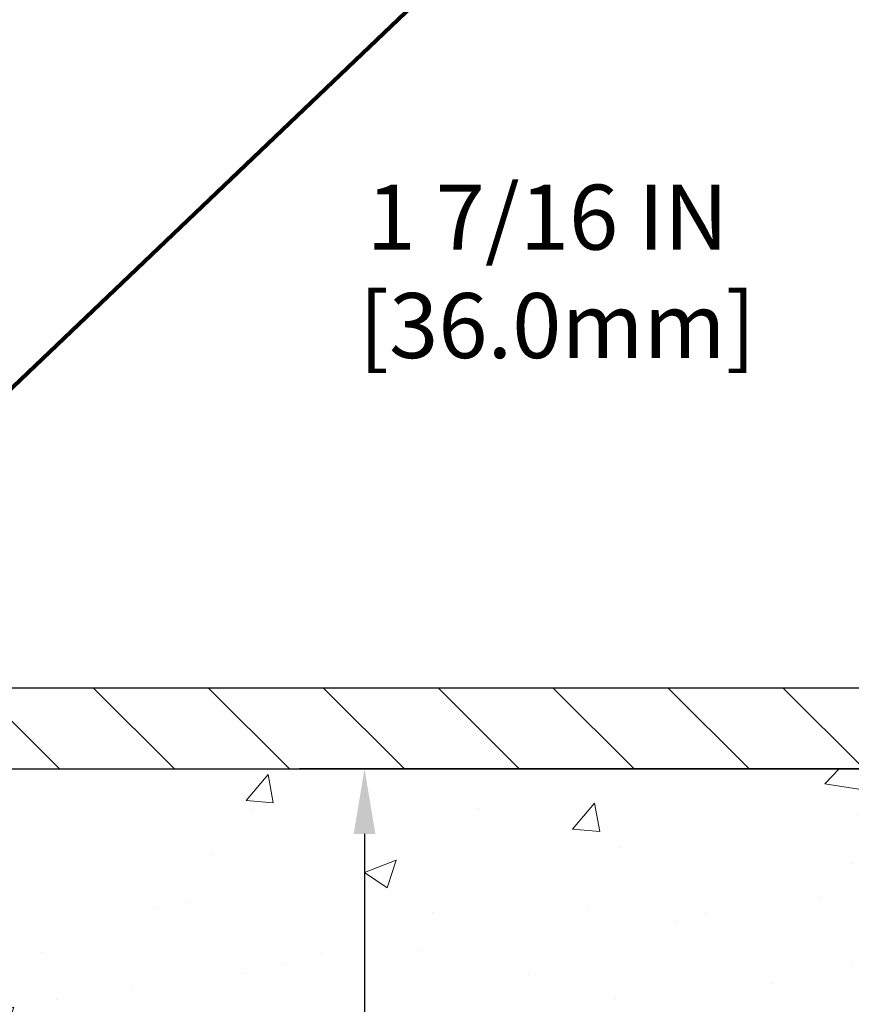
# Model space of a CAD drawing. Extents: x 13 to 3254, y -423 to 1977.
# Drawn here: x 399 to 403, y -399 to -395 of the extents above; entities that cross this region are included whole.
import ezdxf

# ---------------------------------------------------------------- set-up
doc = ezdxf.new("R2010")
doc.units = 0
doc.header["$LTSCALE"] = 5
doc.header["$MEASUREMENT"] = 0
doc.layers.get('DEFPOINTS').update_dxf_attribs({"linetype": 'CONTINUOUS'})
for name, color, linetype, lineweight in [('CONCRETE - H', 130, 'CONTINUOUS', 9), ('CONCRETE - L', 132, 'CONTINUOUS', 13), ('COVER PLATE - L', 7, 'CONTINUOUS', 25), ('DIMS', 50, 'CONTINUOUS', 25), ('TEXT - 4', 241, 'CONTINUOUS', 25)]:
    doc.layers.add(name, color=color, linetype=linetype, lineweight=lineweight)
doc.styles.add('ROMANS', font='romans', dxfattribs={"width": 0.9})
doc.dimstyles.get("Standard").update_dxf_attribs({"dimtxt": 0.18, "dimasz": 0.18, "dimexe": 0.18, "dimexo": 0.0625, "dimgap": 0.09, "dimtad": 0, "dimtih": 1, "dimtoh": 1, "dimdec": 4, "dimzin": 0, "dimdsep": 46, "dimtxsty": 'Standard', "dimcen": 0.09, "dimadec": 0, "dimazin": 0, "dimtfac": 1, "dimtdec": 4, "dimtofl": 0, "dimtmove": 0, "dimatfit": 3, "dimfxl": 1, "dimtolj": 1, "dimtzin": 0, "dimarcsym": 0})
doc.dimstyles.new('STANDARD$0', dxfattribs={"dimtxt": 0.18, "dimasz": 0.18, "dimexe": 0.18, "dimexo": 0.0625, "dimgap": 0.09, "dimtad": 0, "dimtih": 1, "dimtoh": 1, "dimdec": 4, "dimzin": 0, "dimdsep": 46, "dimtxsty": 'Standard', "dimcen": 0.09, "dimadec": 0, "dimazin": 0, "dimtfac": 1, "dimtdec": 4, "dimtofl": 0, "dimtmove": 0, "dimatfit": 3, "dimfxl": 1, "dimtolj": 1, "dimtzin": 0, "dimarcsym": 0})

# ---------------------------------------------------------------- blocks, each defined once
blk = doc.blocks.new('*D50')
at = {"layer": 'DEFPOINTS', "color": 0, "transparency": 16777216}
for p in [(405.0324720548367, -398.2010709681684), (399.8289438049632, -406.7070532714259), (400.5389551382045, -406.7070532714259)]:
    blk.add_point(p, dxfattribs=at)
at = {"layer": 'DIMS', "color": 0, "lineweight": -2, "transparency": 16777216}
for p, q in [((404.7324720548366, -398.2010709681684), (400.2389551382045, -398.2010709681684)), ((400.5389551382045, -398.5010709681684), (400.5389551382045, -401.3459923542022)), ((400.5389551382045, -406.4070532714259), (400.5389551382045, -402.7459923542021)), ((400.1289438049632, -406.7070532714259), (400.8389551382045, -406.7070532714259))]:
    blk.add_line(p, q, dxfattribs=at)
at = {"layer": 'DIMS', "color": 0, "transparency": 16777216}
for points in [[(400.4889551382045, -398.5010709681684), (400.5889551382045, -398.5010709681684), (400.5389551382045, -398.2010709681684)], [(400.4889551382045, -406.4070532714259), (400.5889551382045, -406.4070532714259), (400.5389551382045, -406.7070532714259)]]:
    blk.add_solid(points, dxfattribs=at)
at = {"layer": 'DIMS', "color": 0, "transparency": 16777216, "insert": (400.5389551382046, -402.045992354202), "char_height": 0.3, "attachment_point": 5}
blk.add_mtext('\\A1;8 1/2 IN\\P [216.1mm]', dxfattribs=at)
blk = doc.blocks.new('*D44')
at = {"layer": 'DEFPOINTS', "color": 0, "transparency": 16777216}
for p in [(403.6146515999325, -395.9054899652265), (403.6146515999325, -397.8260709681683), (405.0324720548368, -398.1385709681683)]:
    blk.add_point(p, dxfattribs=at)
at = {"layer": 'DIMS', "color": 0, "lineweight": -2, "transparency": 16777216}
for p, q in [((403.6146515999325, -397.5260709681683), (403.6146515999325, -395.6054899652265)), ((405.0324720548368, -397.8385709681683), (405.0324720548368, -395.6054899652265)), ((403.6146515999325, -395.9054899652265), (402.8328937649138, -395.9054899652265)), ((404.7324720548368, -395.9054899652265), (403.9146515999325, -395.9054899652265))]:
    blk.add_line(p, q, dxfattribs=at)
at = {"layer": 'DIMS', "color": 0, "transparency": 16777216}
for points in [[(403.9146515999325, -395.8554899652265), (403.9146515999325, -395.9554899652265), (403.6146515999325, -395.9054899652265)], [(404.7324720548368, -395.8554899652265), (404.7324720548368, -395.9554899652265), (405.0324720548368, -395.9054899652265)]]:
    blk.add_solid(points, dxfattribs=at)
at = {"layer": 'DIMS', "color": 0, "transparency": 16777216, "insert": (401.3828937649138, -395.9054899652265), "char_height": 0.3, "attachment_point": 5}
blk.add_mtext('\\A1;1 7/16 IN\\P [36.0mm]', dxfattribs=at)
blk = doc.blocks.new('*D45')
at = {"layer": 'DEFPOINTS', "color": 0, "transparency": 16777216}
for p in [(405.0324720548368, -394.1785223885238), (379.5324720548392, -394.7830609149038), (405.0324720548368, -398.1385709681683)]:
    blk.add_point(p, dxfattribs=at)
at = {"layer": 'DIMS', "color": 0, "lineweight": -2, "transparency": 16777216}
for p, q in [((379.5324720548392, -394.4830609149038), (379.5324720548392, -393.8785223885238)), ((405.0324720548368, -397.8385709681683), (405.0324720548368, -393.8785223885238)), ((379.8324720548392, -394.1785223885238), (391.0097805845136, -394.1785223885238)), ((404.7324720548368, -394.1785223885238), (394.1097805845136, -394.1785223885238))]:
    blk.add_line(p, q, dxfattribs=at)
at = {"layer": 'DIMS', "color": 0, "transparency": 16777216}
for points in [[(379.8324720548392, -394.1285223885238), (379.8324720548392, -394.2285223885239), (379.5324720548392, -394.1785223885238)], [(404.7324720548368, -394.1285223885238), (404.7324720548368, -394.2285223885239), (405.0324720548368, -394.1785223885238)]]:
    blk.add_solid(points, dxfattribs=at)
at = {"layer": 'DIMS', "color": 0, "transparency": 16777216, "insert": (392.5597805845136, -394.1785223885238), "char_height": 0.3, "attachment_point": 5}
blk.add_mtext('\\A1;25 1/2 IN\\P [647.7mm]', dxfattribs=at)

msp = doc.modelspace()

# ---------------------------------------------------------------- hatches: boundary and pattern name
at = {"layer": 'CONCRETE - H'}
h = msp.add_hatch(dxfattribs=at)
h.set_pattern_fill('AR-CONC', color=256, scale=0.21)
h.set_pattern_definition([(49.99999999999999, (74.58164062500015, 0), (1.506246383461582, -0.1317794834634497), [0.1575, -1.7325]), (355, (74.58164062500015, 0), (-0.2913778005873, 1.579603480770025), [0.126, -1.386]), (100.45144446, (74.70716115510015, -0.01098162239998146), (1.214868578126935, 1.447823981034122), [0.1338544031999999, -1.472398435199999]), (46.18420000000002, (74.58164062500015, 0.4200000000000159), (2.241206794410302, -0.3475904896654607), [0.2362499999999999, -2.598749999999998]), (96.63563549, (74.76840778950015, 0.3910340552999969), (1.96279008591588, 2.045649061626556), [0.2007817182, -2.208598895999999]), (351.1841639899999, (74.58164062500015, 0.4200000000000159), (1.962790084615023, 2.045649060566979), [0.189, -2.0790000021]), (21, (74.79164062500013, 0.3149999999999977), (1.25350480944877, -0.8454996703972115), [0.1575, -1.7325]), (326.0000000000001, (74.79164062500013, 0.3149999999999977), (0.5109621970353216, 1.522815094598391), [0.126, -1.386]), (71.45144474, (74.89609935840014, 0.2445416946000023), (1.764466991132939, 0.677315420893343), [0.133854399, -1.4723984352]), (37.50000000000001, (74.58164062500015, 0), (0.0255356961663104, 0.6990770930457542), [0, -1.3692, 0, -1.407, 0, -1.39125]), (7.499999999999999, (74.58164062500015, 0), (0.552446028628512, 0.8282645949529565), [0, -0.8021999999999999, 0, -1.3377, 0, -0.53025]), (327.5, (74.11334062500015, 0), (1.121027115962059, -0.04736523064219748), [0, -0.525, 0, -1.638, 0, -2.1735]), (317.5, (73.90334062500017, 0), (1.224690955619011, 0.2102204628978672), [0, -0.6825, 0, -1.0878, 0, -1.5435])])
edge = h.paths.add_edge_path()
edge.add_spline(control_points=[(406.0885305301848, -398.2010709681684), (406.3956491275624, -400.6856941633145), (400.4259482663477, -398.6571144113203), (396.9708199245952, -402.1568537096369), (399.1367087070724, -405.7503827824992), (402.4261487199815, -405.5220171097338), (402.4773514130563, -406.736617500872), (402.6436891824101, -406.9570501729943)], knot_values=[0, 0, 0, 0, 6.935426196837811, 9.20255299070268, 13.32873378357823, 15.86074395142387, 16.61868567241929, 16.61868567241929, 16.61868567241929, 16.61868567241929], degree=3, periodic=0)
edge.add_line((402.6436891824101, -406.9570501729962), (402.1506860144088, -406.9570501729975))
edge.add_line((402.1506860144088, -406.9570501729975), (402.1506844984319, -406.7602001644845))
edge.add_line((402.1506844984319, -406.7602001644845), (401.4810038303881, -406.7602001644844))
edge.add_arc((401.481003830689, -406.7208301621999), 0.03937000228449961, 239.99490622102059, 269.9999995622187, ccw=False)
edge.add_line((401.4613157984319, -406.7549238341308), (401.3255548908141, -406.6765422376363))
edge.add_arc((401.2704399227707, -406.772011164483), 0.1102359999985149, 60.00181964828093, 90.00000000011819)
edge.add_line((401.2704399227705, -406.6617751644845), (400.3624819817415, -406.6617751644845))
edge.add_arc((400.3624819818193, -406.6224051638963), 0.0393700005881783, 239.99745279929732, 269.99999988683203, ccw=False)
edge.add_line((400.3427954657632, -406.6564997093822), (399.6627097955825, -406.2638525818138))
edge.add_arc((399.6027098548009, -406.3677756646192), 0.1200000001399223, 60.0000326874079, 90.00072380041915)
edge.add_line((399.6027083388769, -406.2477756644889), (399.3912684722955, -406.2477756644888))
edge.add_arc((399.3912684722953, -406.2084056644889), 0.0393699999999626, 225.0000000000585, 270.0000000002482, ccw=False)
edge.add_line((399.36342967832, -406.2362444584642), (399.246960122231, -406.1197749024118))
edge.add_arc((398.9972611797912, -406.369479908756), 0.3531319187625325, 45.00069570159113, 76.09850587989895)
edge.add_arc((398.7079765867976, -407.5382496820786), 1.557170273114439, 76.09811403559169, 103.9020008910728)
edge.add_arc((398.4186919937147, -406.3694799086396), 0.3531319186174672, 103.9020008911063, 132.1169401458552)
edge.add_line((398.1818654980133, -406.1075345653326), (398.0525234952742, -406.2362444584641))
edge.add_arc((398.0246847011907, -406.208405664327), 0.03937000019097166, 269.99779393083753, 314.99999994483875, ccw=False)
edge.add_line((398.0246831853208, -406.2477756644888), (396.3137795988149, -406.2477756644888))
edge.add_arc((396.3137795988148, -406.208405664489), 0.03936999999984891, 179.9999999997518, 270.0000000001654, ccw=False)
edge.add_line((396.2744095988149, -406.2084056644888), (396.274409598809, -400.8473560388425))
edge.add_arc((396.3137795988089, -400.8473560388423), 0.03936999999984891, 107.3023772372803, 180.0000000002482, ccw=False)
edge.add_arc((396.1744675580406, -400.4001419250058), 0.4290404058598245, 287.3023772371802, 306.974901039667)
edge.add_arc((396.097981218232, -400.3380338328668), 0.5251995961843537, 309.5666441756492, 345.6920565175357)
edge.add_arc((395.0280310318331, -400.05117880605), 1.632909065609101, 345.2170686115426, 355.1808035833604)
edge.add_arc((395.2971975040105, -400.2851067304883), 1.361411651893304, 4.074979495402906, 18.33505396015283)
edge.add_arc((396.1627268817422, -399.9925518257183), 0.4478254090915597, 17.64025593849456, 71.87109708271079)
edge.add_arc((396.332804650306, -399.5153682614718), 0.06004988997895028, 193.4822306559807, 239.2153921071887, ccw=False)
edge.add_line((396.274409598809, -399.5293685202959), (396.274409598809, -399.3401334714372))
edge.add_line((396.274409598809, -399.3401334714372), (396.1759845988093, -399.3401334714372))
edge.add_line((396.1759845988093, -399.3401334714372), (396.1759845988094, -399.3355809153171))
edge.add_arc((396.2153545988093, -399.3355809153169), 0.03936999999990576, 122.9031521393492, 180.0000000002482, ccw=False)
edge.add_line((396.1939680021734, -399.3025262577884), (396.5091859426292, -399.0985780263154))
edge.add_arc((396.3282138557028, -398.8974280320759), 0.2705775608380107, 311.9773110940724, 358.5307111492302)
edge.add_line((396.5987024540194, -398.9043659431277), (396.8866151342314, -398.9043659431277))
edge.add_arc((396.8878189757747, -398.8268296271908), 0.07754566089434661, 269.1104878121833, 360.8895121878174)
edge.add_line((396.9653552917117, -398.8256257856474), (396.9653552917117, -398.2010683697467))
edge.add_line((396.9653552917117, -398.2010683697467), (406.0885305301848, -398.2010709681686))
at = {"layer": 'COVER PLATE - L'}
h = msp.add_hatch(dxfattribs=at)
h.set_pattern_fill('ANSI31', color=252, scale=3, angle=90, style=0)
h.set_pattern_definition([(135, (386.272638708053, -407.0860810443943), (-0.2651650429449554, -0.2651650429449553), [])])
h.paths.add_polyline_path([(405.0324720548368, -398.2010709681683), (405.0324720548368, -398.0760709681683), (403.6146515999325, -397.8260709681683), (391.7199720548392, -397.8260709681684), (391.7199720548392, -398.2010709681684)])

# ---------------------------------------------------------------- linework, layer by layer
at = {"layer": 'CONCRETE - L'}
msp.add_line((395.5324720548391, -398.2010709681684), (406.0885305301848, -398.2010709681684), dxfattribs=at)
at = {"layer": 'COVER PLATE - L'}
for p, q in [((380.4074720548386, -397.8260709681685), (403.6146515999325, -397.8260709681683)), ((380.4074720548392, -398.2010709681686), (405.0324720548367, -398.2010709681684))]:
    msp.add_line(p, q, dxfattribs=at)

# ---------------------------------------------------------------- dimensions: what is measured, and where the dimension line sits
at = {"layer": 'DIMS'}
for base, p1, p2, picture, middle in [((405.0324720548368, -394.1785223885238), (379.5324720548392, -394.7830609149038), (405.0324720548368, -398.1385709681683), '*D45', (392.5597805845136, -394.1785223885238)), ((403.6146515999325, -395.9054899652265), (405.0324720548368, -398.1385709681683), (403.6146515999325, -397.8260709681683), '*D44', (401.3828937649138, -395.9054899652265))]:
    dim = msp.add_linear_dim(base=base, p1=p1, p2=p2, text='<>\\P[]', dimstyle='STANDARD$0', override={"dimtxt": 0.3, "dimasz": 0.3, "dimexe": 0.3, "dimexo": 0.3, "dimgap": 0.3, "dimlunit": 5, "dimpost": ' IN', "dimfrac": 2}, dxfattribs=at)
    dim.commit()
    dim.dimension.update_dxf_attribs({"geometry": picture, "text_midpoint": middle, "dimtype": 160})
dim = msp.add_linear_dim(base=(400.5389551382045, -406.7070532714259), p1=(405.0324720548367, -398.2010709681684), p2=(399.8289438049632, -406.7070532714259), angle=90, text='<>\\P[]', dimstyle='Standard', override={"dimtxt": 0.3, "dimasz": 0.3, "dimexe": 0.3, "dimexo": 0.3, "dimgap": 0.3, "dimlunit": 5, "dimpost": ' IN', "dimfrac": 2}, dxfattribs=at)
dim.commit()
dim.dimension.update_dxf_attribs({"geometry": '*D50', "text_midpoint": (400.5389551382046, -402.045992354202), "dimtype": 160})

# ---------------------------------------------------------------- leaders
at = {"layer": 'TEXT - 4'}
for points, override in [([(392.9870972047898, -398.0766061040191), (400.9574141791072, -388.3805591065668), (401.3589567085577, -388.3805591065668)], {"dimasz": 0.3}), ([(395.482404725673, -398.4076089042561), (402.1672065258488, -390.3196678152333), (402.5478121006408, -390.3196678152333)], {"dimasz": 0.3}), ([(396.8267633934219, -398.4318033677132), (403.3536784748346, -392.2065129675749), (403.9347353022971, -392.2065129675749)], {"dimtxt": 0.7, "dimasz": 0.3, "dimexe": 0.5, "dimexo": 0.5, "dimtih": 0, "dimtoh": 0, "dimtxsty": 'ROMANS', "dimdle": 0.05, "dimclrd": 256, "dimclre": 256, "dimclrt": 256, "dimtfac": 0.3, "dimlwd": 65535, "dimlwe": 65535})]:
    msp.add_leader(points, dimstyle='Standard', override=override, dxfattribs=at)

doc.saveas('drawing.dxf')
